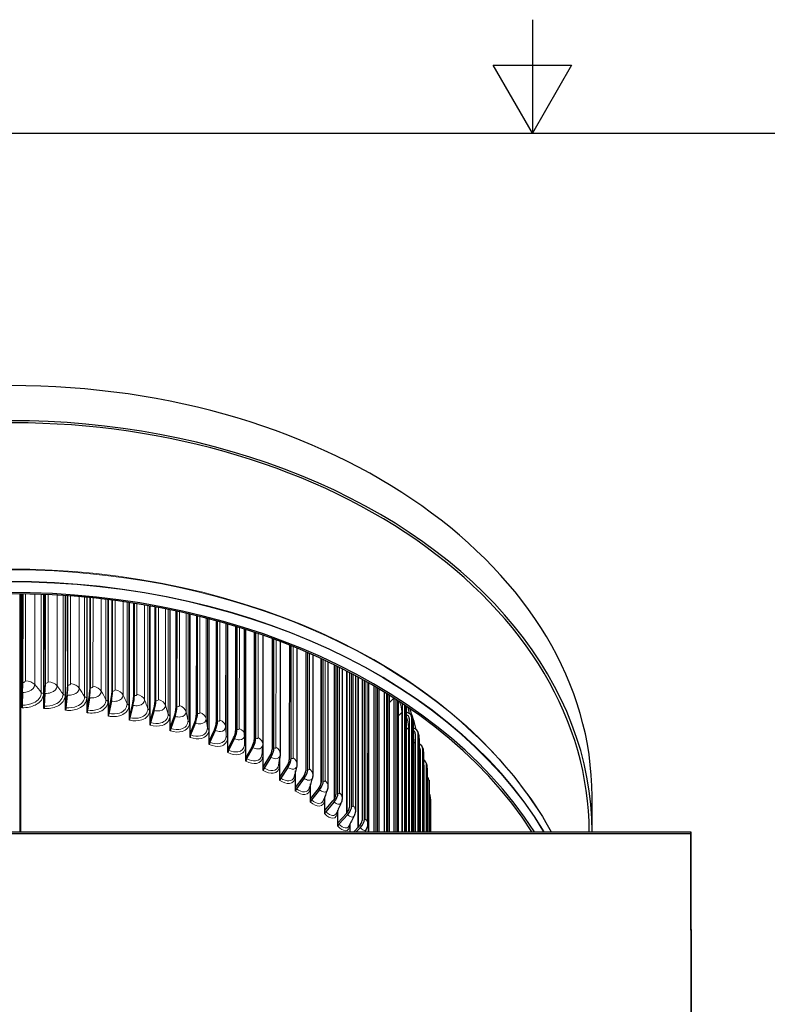
# Model space of a CAD drawing. Units: inches. Extents: x 0.5 to 67.5, y 1.5 to 42.5.
# Drawn here: x 29.5 to 36.1, y 33.8 to 42.5 of the extents above; entities that cross this region are included whole.
import ezdxf

# ---------------------------------------------------------------- set-up
doc = ezdxf.new("R2010")
doc.units = ezdxf.units.IN
doc.header["$LTSCALE"] = 4
doc.header["$MEASUREMENT"] = 0
for name, color, linetype, lineweight in [('Border (ANSI)', 7, 'Continuous', 25), ('Visible (ANSI)', 7, 'Continuous', 25), ('Visible Narrow (ANSI)', 7, 'Continuous', 5)]:
    doc.layers.add(name, color=color, linetype=linetype, lineweight=lineweight)

# ---------------------------------------------------------------- blocks, each defined once
blk = doc.blocks.new('Borders Default Border')
at = {"layer": 'Border (ANSI)', "flags": 128}
for points in [[(8.5, 10.63), (8.5, 10.38), (8.4134, 10.53), (8.5866, 10.53), (8.5, 10.38)], [(0.38, 0.62), (0.38, 10.38), (16.62, 10.38), (16.62, 0.62), (0.38, 0.62)]]:
    blk.add_lwpolyline(points, dxfattribs=at)

msp = doc.modelspace()

# ---------------------------------------------------------------- linework, layer by layer
at = {"layer": 'Visible (ANSI)'}
for p, q in [((29.4809, 37.4538), (29.4805, 35.354)), ((29.4861, 35.354), (29.4865, 37.4537)), ((29.4871, 37.4537), (29.4867, 35.354)), ((29.5011, 36.4796), (29.5013, 37.4535)), ((29.5049, 37.4535), (29.5047, 36.654)), ((29.5054, 36.6716), (29.5056, 37.4534)), ((29.6929, 36.4721), (29.6931, 37.4482)), ((29.7034, 37.4478), (29.7033, 36.6462)), ((29.7053, 36.6638), (29.7055, 37.4477)), ((29.8839, 36.4573), (29.8841, 37.4377)), ((29.9011, 37.4366), (29.9009, 36.6308)), ((29.9043, 36.6483), (29.9045, 37.4363)), ((30.0734, 36.4351), (30.0736, 37.4223)), ((30.0973, 37.42), (30.0971, 36.6079)), ((30.1018, 36.6252), (30.102, 37.4195)), ((30.261, 36.4058), (30.2611, 37.4018)), ((30.2914, 37.398), (30.2913, 36.5775)), ((30.2973, 36.5946), (30.2975, 37.3973)), ((30.446, 36.3693), (30.4462, 37.3766)), ((30.483, 37.371), (30.4828, 36.5397)), ((30.4902, 36.5566), (30.4903, 37.3698)), ((30.628, 36.3258), (30.6281, 37.3468)), ((30.6713, 37.339), (30.6712, 36.4947)), ((30.6798, 36.5113), (30.68, 37.3374)), ((30.8063, 36.2754), (30.8065, 37.3126)), ((30.856, 37.3023), (30.8559, 36.4425)), ((30.8658, 36.4587), (30.8659, 37.3002)), ((30.9806, 36.2182), (30.9808, 37.2744)), ((31.0364, 37.2611), (31.0363, 36.3833)), ((31.0474, 36.3991), (31.0475, 37.2584)), ((31.1502, 36.1545), (31.1504, 37.2324)), ((31.212, 37.2159), (31.2119, 36.3173)), ((31.2242, 36.3327), (31.2243, 37.2126)), ((31.3148, 36.0843), (31.315, 37.187)), ((31.3823, 37.167), (31.3822, 36.2447)), ((31.3957, 36.2596), (31.3958, 37.1629)), ((31.4614, 36.2036), (31.4616, 37.1424)), ((31.4737, 36.008), (31.4739, 37.1385)), ((31.5469, 37.1148), (31.5467, 36.1657)), ((31.5613, 36.1801), (31.5614, 37.1099)), ((31.6221, 37.0892), (31.6219, 36.1294)), ((31.6265, 35.9257), (31.6267, 37.0876)), ((31.7051, 37.0597), (31.7049, 36.0805)), ((31.7206, 36.0943), (31.7208, 37.0539)), ((31.7764, 37.0332), (31.7762, 36.0451)), ((31.8566, 37.0023), (31.8564, 35.9894)), ((31.8731, 36.0026), (31.8733, 36.9956)), ((31.924, 36.9752), (31.9238, 35.955)), ((32.0009, 36.9431), (32.0007, 35.8927)), ((32.0184, 35.9052), (32.0185, 36.9355)), ((32.0644, 36.9155), (32.0642, 35.8594)), ((32.1356, 36.8836), (32.1354, 35.7758)), ((32.1375, 36.8827), (32.1373, 35.7905)), ((32.156, 35.8023), (32.1562, 36.8742)), ((32.1974, 36.8549), (32.1972, 35.7586)), ((32.2528, 36.8284), (32.2526, 35.6427)), ((32.2662, 36.8219), (32.266, 35.6833)), ((32.2855, 35.6944), (32.2857, 36.8123)), ((32.3225, 36.794), (32.3223, 35.6529)), ((32.3615, 36.7741), (32.3613, 35.5169)), ((32.3865, 36.7612), (32.3863, 35.5713)), ((32.4066, 35.5816), (32.4068, 36.7506)), ((32.4393, 36.7334), (32.4391, 35.5426)), ((32.4614, 36.7215), (32.4612, 35.3906)), ((32.498, 36.7015), (32.4978, 35.4549)), ((32.5189, 35.4644), (32.5191, 36.6898)), ((32.5475, 36.6739), (32.5472, 35.428)), ((32.5522, 36.6712), (32.552, 35.3544)), ((29.5011, 36.4796), (29.5038, 36.5885)), ((29.5042, 36.5836), (29.5015, 36.4716)), ((29.6929, 36.4721), (29.7006, 36.5808)), ((32.6005, 36.6435), (32.6003, 35.3544)), ((32.622, 35.3544), (32.6223, 36.6308)), ((32.6467, 36.6163), (32.6465, 35.3544)), ((32.6936, 36.5881), (32.6934, 35.3544)), ((29.7017, 36.5758), (29.6939, 36.464)), ((29.8839, 36.4573), (29.8965, 36.5656)), ((29.8984, 36.5605), (29.8854, 36.4491)), ((30.0734, 36.4351), (30.091, 36.5428)), ((30.0936, 36.5377), (30.0755, 36.4269)), ((30.261, 36.4058), (30.2834, 36.5127)), ((30.2868, 36.5075), (30.2637, 36.3975)), ((32.7158, 35.3544), (32.716, 36.5743)), ((32.7368, 36.5614), (32.7366, 35.3544)), ((32.7771, 36.536), (32.7769, 35.3544)), ((32.7998, 35.3544), (32.8001, 36.5212)), ((32.8174, 36.51), (32.8172, 35.3544)), ((29.5011, 36.449), (29.5011, 36.4796)), ((29.6929, 36.4414), (29.6929, 36.4721)), ((29.8839, 36.4266), (29.8839, 36.4573)), ((30.0734, 36.4044), (30.0734, 36.4351)), ((30.2609, 36.3751), (30.261, 36.4058)), ((30.446, 36.3693), (30.4733, 36.4753)), ((30.4773, 36.4699), (30.4493, 36.3609)), ((30.628, 36.3258), (30.66, 36.4306)), ((30.6648, 36.4251), (30.6318, 36.3172)), ((32.8507, 36.4863), (32.8505, 35.3544)), ((32.8739, 35.3544), (32.8741, 36.4724)), ((32.8883, 36.4362), (32.8881, 35.3544)), ((32.8964, 36.4065), (32.8883, 36.4087)), ((30.446, 36.3386), (30.446, 36.3693)), ((30.628, 36.2951), (30.628, 36.3258)), ((30.8063, 36.2754), (30.843, 36.3789)), ((30.8485, 36.3731), (30.8108, 36.2667)), ((30.9806, 36.2182), (31.0219, 36.3203)), ((32.9142, 36.353), (32.914, 35.3544)), ((32.9379, 35.3544), (32.938, 36.3582)), ((30.8063, 36.2447), (30.8063, 36.2754)), ((31.028, 36.3143), (30.9856, 36.2093)), ((31.1502, 36.1545), (31.1959, 36.2549)), ((31.2027, 36.2486), (31.1558, 36.1454)), ((32.9492, 36.3055), (32.949, 35.3544)), ((32.9494, 36.2717), (32.9492, 36.2717)), ((30.9806, 36.1875), (30.9806, 36.2182)), ((31.1502, 36.1238), (31.1502, 36.1545)), ((31.3148, 36.0843), (31.3647, 36.1829)), ((31.3722, 36.1764), (31.3208, 36.075)), ((32.9673, 36.2175), (32.9672, 35.3545)), ((32.9914, 35.3545), (32.9916, 36.2218)), ((33.0001, 36.1726), (32.9999, 35.3545)), ((31.3148, 36.0536), (31.3148, 36.0843)), ((31.4737, 36.008), (31.5278, 36.1046)), ((31.5358, 36.0978), (31.4802, 35.9985)), ((33.0101, 36.0802), (33.0099, 35.3545)), ((33.0345, 35.3545), (33.0346, 36.0835)), ((31.4737, 35.9773), (31.4737, 36.008)), ((31.6265, 35.9257), (31.6846, 36.0202)), ((31.6933, 36.013), (31.6335, 35.9159)), ((31.7728, 35.8377), (31.7729, 36.0149)), ((33.0407, 36.038), (33.0406, 35.3545)), ((31.6265, 35.895), (31.6265, 35.9257)), ((31.7728, 35.8377), (31.8348, 35.9299)), ((31.844, 35.9224), (31.7803, 35.8276)), ((31.9122, 35.7442), (31.9122, 35.8921)), ((33.0423, 35.9414), (33.0421, 35.3545)), ((33.0669, 35.3545), (33.067, 35.9438)), ((33.071, 35.902), (33.0709, 35.3545)), ((31.7728, 35.807), (31.7728, 35.8377)), ((31.9122, 35.7442), (31.9778, 35.8339)), ((31.9875, 35.8261), (31.9201, 35.7339)), ((33.0886, 35.3545), (33.0887, 35.8031)), ((31.9122, 35.7135), (31.9122, 35.7442)), ((32.0442, 35.6456), (32.0443, 35.7769)), ((32.0442, 35.6456), (32.1132, 35.7327)), ((32.1235, 35.7245), (32.0526, 35.6349)), ((33.0908, 35.7651), (33.0907, 35.3545)), ((32.0442, 35.6149), (32.0442, 35.6456)), ((32.1685, 35.542), (32.1685, 35.6619)), ((32.1685, 35.542), (32.2408, 35.6264)), ((33.0995, 35.3545), (33.0996, 35.6617)), ((33.1001, 35.6277), (33.1001, 35.3545)), ((34.5259, 35.3565), (34.5259, 35.6663)), ((32.1685, 35.5113), (32.1685, 35.542)), ((32.2515, 35.6178), (32.1773, 35.531)), ((32.2847, 35.4338), (32.2847, 35.5451)), ((32.2847, 35.4338), (32.36, 35.5154)), ((32.3712, 35.5064), (32.2938, 35.4225)), ((32.2847, 35.4031), (32.2847, 35.4338)), ((32.3925, 35.3544), (32.3925, 35.4256)), ((32.4252, 35.3544), (32.4705, 35.4)), ((32.4822, 35.3905), (32.4463, 35.3544)), ((23.3981, 35.3531), (35.3981, 35.3548)), ((35.3981, 35.3371), (23.3981, 35.3354)), ((34.5009, 35.3547), (34.5009, 35.3565)), ((35.3981, 35.3548), (35.4021, 26.8695)), ((35.3981, 35.3371), (35.3981, 35.3548)), ((35.4021, 26.8518), (35.3981, 35.3371))]:
    msp.add_line(p, q, dxfattribs=at)
for centre, major_axis, ratio, start_param, end_param in [((29.4009, 35.6672), (-5.125, 0.0009), 0.707107, 3.141593, 6.283185), ((29.4009, 35.3575), (-5.125, 0.0009), 0.707107, 3.141077, 6.284621), ((29.4009, 35.3575), (5.1, -0.0009), 0.707107, 0, 1.591004), ((29.4006, 33.8843), (5.0636, -0.0009), 0.707107, 0.423422, 1.655679), ((29.4006, 33.8903), (5.0401, -0.0009), 0.707107, 0.423659, 1.655679), ((29.5027, 36.6029), (-0.002, -0.0972), 0.019931, 1.370609, 2.356393), ((29.6973, 36.5953), (-0.0057, -0.0971), 0.058133, 1.372106, 2.35789), ((29.5027, 36.6029), (0.0015, 0.0722), 0.019931, 4.512202, 5.497986), ((29.6973, 36.5953), (0.0042, 0.0721), 0.058133, 4.513699, 5.499483), ((29.8911, 36.5802), (0.007, 0.0719), 0.096166, 4.51667, 5.502454), ((29.8911, 36.5802), (-0.0094, -0.0968), 0.096166, 1.375078, 2.360862), ((30.0834, 36.5577), (0.0098, 0.0716), 0.133916, 4.521134, 5.506918), ((30.0834, 36.5577), (-0.0132, -0.0963), 0.133916, 1.379541, 2.365326), ((30.2738, 36.5279), (0.0126, 0.0711), 0.171275, 4.527116, 5.5129), ((30.2738, 36.5279), (-0.0169, -0.0957), 0.171275, 1.385524, 2.371308), ((30.4615, 36.4909), (0.0154, 0.0706), 0.208132, 4.534651, 5.520435), ((30.4615, 36.4909), (-0.0207, -0.095), 0.208132, 1.393058, 2.378842), ((30.6462, 36.4467), (0.0182, 0.0699), 0.24438, 4.543782, 5.529566), ((30.6462, 36.4467), (-0.0245, -0.0941), 0.24438, 1.402189, 2.387973), ((29.5019, 36.4666), (-0.0005, -0.025), 0.019931, 4.512202, 5.497986), ((29.695, 36.459), (-0.0015, -0.025), 0.058133, 4.513699, 5.499483), ((29.8873, 36.4441), (-0.0024, -0.0249), 0.096166, 4.51667, 5.502454), ((30.0781, 36.4218), (-0.0034, -0.0248), 0.133916, 4.521134, 5.506918), ((30.8273, 36.3956), (0.0211, 0.0691), 0.279912, 4.55456, 5.540344), ((30.8273, 36.3956), (-0.0284, -0.093), 0.279912, 1.412968, 2.398752), ((32.7829, 36.4687), (0.0641, 0.0333), 0.663736, 5.951121, 5.986709), ((32.8451, 36.338), (0.0892, 0.0387), 0.675953, 5.99765, 6.983434), ((29.401, 36.0469), (3.55, -0.0007), 0.707107, 0.140516, 0.162274), ((29.401, 35.8018), (3.6325, -0.0007), 0.707107, 0.178439, 0.252181), ((30.267, 36.3922), (-0.0044, -0.0246), 0.171275, 4.527116, 5.5129), ((30.4533, 36.3555), (-0.0053, -0.0244), 0.208132, 4.534651, 5.520435), ((30.6366, 36.3116), (-0.0063, -0.0242), 0.24438, 4.543782, 5.529566), ((31.0041, 36.3376), (0.024, 0.0681), 0.314625, 4.567046, 5.55283), ((31.0041, 36.3376), (-0.0322, -0.0917), 0.314625, 1.425454, 2.411238), ((31.1763, 36.2729), (0.0269, 0.067), 0.348417, 4.581308, 5.567092), ((31.1763, 36.2729), (-0.0362, -0.0902), 0.348417, 1.439716, 2.4255), ((32.8451, 36.338), (0.0663, 0.0288), 0.675953, 5.99765, 6.893389), ((30.8162, 36.2609), (-0.0073, -0.0239), 0.279912, 4.55456, 5.540344), ((31.3432, 36.2017), (0.0298, 0.0658), 0.381189, 4.597422, 5.583206), ((31.3432, 36.2017), (-0.0401, -0.0886), 0.381189, 1.455829, 2.441613), ((32.8972, 36.2052), (0.0681, 0.024), 0.686191, 6.046297, 6.781973), ((32.8972, 36.2052), (0.0917, 0.0322), 0.686191, 6.046297, 7.032081), ((30.9917, 36.2033), (-0.0083, -0.0236), 0.314625, 4.567046, 5.55283), ((31.1626, 36.1391), (-0.0093, -0.0232), 0.348417, 4.581308, 5.567092), ((31.5045, 36.1243), (0.0327, 0.0644), 0.412844, 4.615469, 5.601253), ((31.5045, 36.1243), (-0.0441, -0.0867), 0.412844, 1.473877, 2.459661), ((29.401, 35.8018), (3.6325, -0.0007), 0.707107, 0.128406, 0.135798), ((31.3282, 36.0685), (-0.0103, -0.0228), 0.381189, 4.597422, 5.583206), ((31.6596, 36.0408), (0.0357, 0.0628), 0.443291, 4.635539, 5.621323), ((31.6596, 36.0408), (-0.0481, -0.0845), 0.443291, 1.493946, 2.47973), ((32.9392, 36.0706), (0.0938, 0.0255), 0.69442, 6.096796, 6.97562), ((32.9392, 36.0706), (0.0697, 0.0189), 0.69442, 6.096796, 6.634429), ((31.4883, 35.9917), (-0.0113, -0.0223), 0.412844, 4.615469, 5.601253), ((31.8081, 35.9515), (0.0387, 0.061), 0.47244, 4.657723, 5.643507), ((31.8081, 35.9515), (-0.0521, -0.0821), 0.47244, 1.51613, 2.501914), ((32.9707, 35.9346), (0.0955, 0.0184), 0.700616, 6.148816, 6.90612), ((31.6422, 35.9088), (-0.0124, -0.0217), 0.443291, 4.635539, 5.621323), ((31.9496, 35.8566), (0.0417, 0.0589), 0.500206, 4.682115, 5.6679), ((31.9496, 35.8566), (-0.0562, -0.0793), 0.500206, 1.540523, 2.526307), ((32.9707, 35.9346), (0.0709, 0.0137), 0.700616, 6.148816, 6.357822), ((31.7895, 35.8202), (-0.0134, -0.0211), 0.47244, 4.657723, 5.643507), ((32.0836, 35.7565), (-0.0602, -0.0763), 0.526507, 1.567216, 2.553001), ((32.9918, 35.7975), (0.0966, 0.0111), 0.704761, 6.201972, 6.816356), ((31.9299, 35.726), (-0.0144, -0.0204), 0.500206, 4.682115, 5.6679), ((32.0836, 35.7565), (0.0447, 0.0567), 0.526507, 4.708809, 5.694593), ((32.0629, 35.6267), (-0.0155, -0.0196), 0.526507, 4.708809, 5.694593), ((32.2097, 35.6513), (0.0477, 0.0542), 0.551267, 4.737891, 5.723676), ((32.2097, 35.6513), (-0.0643, -0.073), 0.551267, 1.596299, 2.582083), ((33.0024, 35.6599), (0.0972, 0.0037), 0.706842, 6.255828, 6.683648), ((32.3276, 35.5416), (0.0507, 0.0514), 0.574412, 4.76944, 5.755224), ((32.3276, 35.5416), (-0.0682, -0.0693), 0.574412, 1.627847, 2.613631), ((32.188, 35.5224), (-0.0165, -0.0188), 0.551267, 4.737891, 5.723676), ((32.4369, 35.4274), (0.0536, 0.0484), 0.595876, 4.803516, 5.7893), ((32.4369, 35.4274), (-0.0722, -0.0652), 0.595876, 1.661924, 2.647708), ((32.305, 35.4134), (-0.0175, -0.0178), 0.574412, 4.76944, 5.755224)]:
    msp.add_ellipse(centre, major_axis=major_axis, ratio=ratio, start_param=start_param, end_param=end_param, dxfattribs=at)
for points, knots in [([(32.8855, 36.4647), (32.8868, 36.4578), (32.8877, 36.4508), (32.8882, 36.4413), (32.8883, 36.4388), (32.8883, 36.4362)], [0.13275756, 0.13275756, 0.13275756, 0.13275756, 0.18677125, 0.18677125, 0.20672356, 0.20672356, 0.20672356, 0.20672356]), ([(32.9343, 36.3768), (32.9375, 36.3694), (32.9401, 36.3617), (32.9439, 36.348), (32.9452, 36.3421), (32.9478, 36.3278), (32.9488, 36.3193), (32.9492, 36.3091), (32.9492, 36.3073), (32.9492, 36.3055)], [0, 0, 0, 0, 0.0639488, 0.0639488, 0.1091094, 0.1091094, 0.1750704, 0.1750704, 0.189371, 0.189371, 0.189371, 0.189371]), ([(32.989, 36.2375), (32.9918, 36.2295), (32.994, 36.2211), (32.9968, 36.2074), (32.9976, 36.2023), (32.9993, 36.1901), (32.9999, 36.1829), (33.0001, 36.1748), (33.0001, 36.1737), (33.0001, 36.1726)], [0, 0, 0, 0, 0.0680669, 0.0680669, 0.1068617, 0.1068617, 0.1628769, 0.1628769, 0.1715455, 0.1715455, 0.1715455, 0.1715455]), ([(33.4762, 36.2288), (33.735, 35.986), (33.953, 35.7175), (34.1357, 35.4089), (34.1512, 35.3818), (34.1662, 35.3546)], [0, 0, 0, 0, 3.230024, 3.230024, 3.538398, 3.538398, 3.538398, 3.538398]), ([(33.033, 36.0961), (33.0352, 36.0878), (33.0369, 36.079), (33.0394, 36.0616), (33.0403, 36.0529), (33.0407, 36.0425), (33.0407, 36.0403), (33.0407, 36.038)], [0, 0, 0, 0, 0.0696916, 0.0696916, 0.1346194, 0.1346194, 0.1530323, 0.1530323, 0.1530323, 0.1530323]), ([(33.0662, 35.953), (33.0675, 35.946), (33.0685, 35.9385), (33.0697, 35.9273), (33.07, 35.9239), (33.0706, 35.9157), (33.0708, 35.9109), (33.071, 35.9049), (33.071, 35.9035), (33.071, 35.902)], [0, 0, 0, 0, 0.059675, 0.059675, 0.0856242, 0.0856242, 0.1230552, 0.1230552, 0.1350264, 0.1350264, 0.1350264, 0.1350264]), ([(33.0884, 35.8087), (33.0889, 35.8042), (33.0893, 35.7994), (33.0899, 35.7918), (33.09, 35.7891), (33.0904, 35.7824), (33.0906, 35.7784), (33.0908, 35.7713), (33.0908, 35.7682), (33.0908, 35.7651)], [0, 0, 0, 0, 0.0393955, 0.0393955, 0.0600375, 0.0600375, 0.090169, 0.090169, 0.1168904, 0.1168904, 0.1168904, 0.1168904]), ([(32.3223, 35.6529), (32.3223, 35.6404), (32.3201, 35.6276), (32.3152, 35.6141), (32.3145, 35.6124), (32.3137, 35.6107)], [0, 0, 0, 0, 0.096321, 0.096321, 0.1106754, 0.1106754, 0.1106754, 0.1106754]), ([(33.0995, 35.6636), (33.0996, 35.6619), (33.0996, 35.66), (33.0997, 35.6564), (33.0998, 35.6546), (33.0999, 35.6497), (33.1, 35.6464), (33.1001, 35.6403), (33.1001, 35.6374), (33.1001, 35.6322), (33.1001, 35.6298), (33.1001, 35.6277)], [0, 0, 0, 0, 0.01682975, 0.01682975, 0.03117186, 0.03117186, 0.05580786, 0.05580786, 0.07788931, 0.07788931, 0.09898728, 0.09898728, 0.09898728, 0.09898728]), ([(32.4391, 35.5426), (32.4391, 35.5299), (32.4369, 35.5169), (32.4312, 35.5015), (32.4297, 35.4981), (32.428, 35.4947)], [0, 0, 0, 0, 0.0979566, 0.0979566, 0.1264234, 0.1264234, 0.1264234, 0.1264234]), ([(32.5472, 35.428), (32.5472, 35.415), (32.545, 35.4018), (32.5385, 35.3846), (32.5362, 35.3796), (32.5335, 35.3749)], [0, 0, 0, 0, 0.0998882, 0.0998882, 0.1414239, 0.1414239, 0.1414239, 0.1414239])]:
    msp.add_open_spline(points, degree=3, knots=knots, dxfattribs=at)
for points in [[(31.4614, 36.2036), (31.4614, 36.1771), (31.4609, 36.1501), (31.4598, 36.1227)], [(31.6216, 36.1216), (31.6195, 36.0928), (31.6168, 36.0636), (31.6134, 36.0339)], [(31.6219, 36.1294), (31.6219, 36.1268), (31.6218, 36.1242), (31.6216, 36.1216)], [(31.7751, 36.0295), (31.7707, 36.0001), (31.7658, 35.9702), (31.7602, 35.94)], [(31.7762, 36.0451), (31.7762, 36.0399), (31.7758, 36.0347), (31.7751, 36.0295)], [(31.9213, 35.9321), (31.9148, 35.9022), (31.9076, 35.8719), (31.8998, 35.8413)], [(31.9238, 35.955), (31.9238, 35.9473), (31.923, 35.9396), (31.9213, 35.9321)], [(32.0601, 35.8296), (32.0513, 35.7994), (32.0419, 35.7688), (32.0319, 35.738)], [(32.0642, 35.8594), (32.0642, 35.8494), (32.0629, 35.8393), (32.0601, 35.8296)], [(32.191, 35.7224), (32.1801, 35.692), (32.1685, 35.6613), (32.1563, 35.6305)], [(32.1972, 35.7586), (32.1972, 35.7464), (32.1951, 35.7339), (32.191, 35.7224)], [(32.3137, 35.6107), (32.3007, 35.5802), (32.287, 35.5496), (32.2727, 35.5189)], [(32.428, 35.4947), (32.4129, 35.4645), (32.3971, 35.434), (32.3807, 35.4036)], [(32.5335, 35.3749), (32.5296, 35.3681), (32.5257, 35.3612), (32.5217, 35.3544)]]:
    msp.add_open_spline(points, degree=3, dxfattribs=at)
at = {"layer": 'Visible Narrow (ANSI)'}
for p, q in [((29.5291, 37.4531), (29.5289, 36.687)), ((29.6112, 37.4511), (29.6111, 36.6535)), ((29.6691, 37.4491), (29.669, 36.5833)), ((29.6891, 37.4484), (29.689, 36.5742)), ((29.7289, 37.4466), (29.7288, 36.6783)), ((29.8084, 37.4425), (29.8082, 36.6417)), ((29.8608, 37.4393), (29.8606, 36.5693)), ((29.8801, 37.438), (29.8799, 36.5595)), ((29.9278, 37.4346), (29.9276, 36.6619)), ((30.0043, 37.4285), (30.0042, 36.6223)), ((30.0511, 37.4244), (30.051, 36.5481)), ((30.0696, 37.4226), (30.0695, 36.5375)), ((30.1251, 37.4172), (30.1249, 36.6379)), ((30.1985, 37.4092), (30.1983, 36.5955)), ((30.2396, 37.4044), (30.2394, 36.5195)), ((30.2572, 37.4023), (30.2571, 36.5083)), ((30.3203, 37.3943), (30.3201, 36.6065)), ((30.3903, 37.3847), (30.3902, 36.5613)), ((30.4256, 37.3797), (30.4254, 36.4839)), ((30.4423, 37.3772), (30.4422, 36.472)), ((30.5128, 37.3663), (30.5126, 36.5676)), ((30.5793, 37.3553), (30.5791, 36.5197)), ((30.6085, 37.3503), (30.6084, 36.4411)), ((30.6244, 37.3475), (30.6242, 36.4286)), ((30.702, 37.3332), (30.7019, 36.5214)), ((30.7648, 37.3211), (30.7646, 36.4711)), ((30.788, 37.3164), (30.7878, 36.3914)), ((30.8028, 37.3134), (30.8027, 36.3784)), ((30.8875, 37.2955), (30.8873, 36.468)), ((30.9463, 37.2824), (30.9461, 36.4154)), ((30.9634, 37.2784), (30.9632, 36.335)), ((30.9772, 37.2752), (30.977, 36.3213)), ((31.0686, 37.2533), (31.0684, 36.4076)), ((31.1233, 37.2394), (31.1231, 36.3528)), ((31.1342, 37.2366), (31.134, 36.2719)), ((31.1469, 37.2333), (31.1468, 36.2577)), ((31.2448, 37.2069), (31.2446, 36.3404)), ((31.2952, 37.1927), (31.295, 36.2836)), ((31.2999, 37.1913), (31.2997, 36.2024)), ((31.3116, 37.1879), (31.3114, 36.1877)), ((31.4156, 37.1568), (31.4154, 36.2665)), ((31.4616, 37.1424), (31.4614, 36.2079)), ((31.4706, 37.1396), (31.4704, 36.1116)), ((31.5805, 37.1034), (31.5803, 36.1862)), ((31.6236, 37.0886), (31.6234, 36.0294)), ((31.739, 37.0472), (31.7389, 36.0998)), ((31.8907, 36.9887), (31.8905, 36.0073)), ((32.0351, 36.9283), (32.0349, 35.9093)), ((32.1718, 36.8669), (32.1716, 35.8058)), ((32.2559, 36.8269), (32.2557, 35.648)), ((32.3004, 36.805), (32.3002, 35.6973)), ((32.3656, 36.772), (32.3654, 35.5217)), ((32.4205, 36.7434), (32.4202, 35.584)), ((32.4666, 36.7187), (32.4664, 35.3958)), ((32.5317, 36.6828), (32.5315, 35.4663)), ((32.5587, 36.6676), (32.5585, 35.3544)), ((32.6338, 36.624), (32.6336, 35.3544)), ((32.7264, 36.5679), (32.7262, 35.3544)), ((32.8093, 36.5152), (32.8091, 35.3544)), ((32.8487, 36.4057), (32.8485, 35.3544)), ((32.8822, 36.4608), (32.882, 35.3544)), ((32.9449, 36.3264), (32.9447, 35.3544)), ((32.9073, 36.2727), (32.9071, 35.3544)), ((32.9972, 36.1897), (32.997, 35.3545)), ((32.9555, 36.1375), (32.9554, 35.3544)), ((31.7699, 35.9959), (31.7699, 35.9415)), ((33.039, 36.0513), (33.0389, 35.3545)), ((33.0701, 35.9114), (33.07, 35.3545)), ((31.9094, 35.8801), (31.9094, 35.8481)), ((32.0416, 35.7683), (32.0416, 35.7496)), ((33.0905, 35.7706), (33.0904, 35.3545)), ((32.166, 35.6554), (32.166, 35.6461)), ((33.1001, 35.6292), (33.1001, 35.3545)), ((32.2824, 35.54), (32.2824, 35.538))]:
    msp.add_line(p, q, dxfattribs=at)
for centre, major_axis, start_param in [((29.4006, 34.057), (5.1036, -0.0009), 0.646007), ((29.4006, 34.0661), (5.1, -0.0009), 0.431246), ((29.4006, 33.9566), (5.1014, -0.0009), 0.398256), ((29.4006, 33.9531), (5.099, -0.0009), 0.399475)]:
    msp.add_ellipse(centre, major_axis=major_axis, ratio=0.707107, start_param=start_param, end_param=1.655679, dxfattribs=at)
for points in [[(29.5289, 36.687), (29.5289, 36.6787), (29.5177, 36.6714), (29.5054, 36.6716)], [(29.5289, 36.687), (29.5623, 36.6862), (29.5944, 36.6731), (29.6111, 36.6535)], [(29.7288, 36.6783), (29.7288, 36.6699), (29.7176, 36.6631), (29.7053, 36.6638)], [(29.7288, 36.6783), (29.762, 36.6762), (29.7931, 36.6618), (29.8082, 36.6417)], [(29.6111, 36.6535), (29.631, 36.6302), (29.6502, 36.6068), (29.669, 36.5833)], [(29.669, 36.5833), (29.673, 36.5782), (29.6807, 36.5747), (29.689, 36.5742)], [(29.8082, 36.6417), (29.8263, 36.6177), (29.8438, 36.5935), (29.8606, 36.5693)], [(29.9276, 36.6619), (29.9276, 36.6536), (29.9165, 36.6471), (29.9043, 36.6483)], [(29.9276, 36.6619), (29.9607, 36.6585), (29.9906, 36.643), (30.0042, 36.6223)], [(30.0042, 36.6223), (30.0204, 36.5976), (30.036, 36.5729), (30.051, 36.5481)], [(30.1249, 36.6379), (30.1249, 36.6296), (30.1139, 36.6236), (30.1018, 36.6252)], [(30.1249, 36.6379), (30.1577, 36.6333), (30.1864, 36.6167), (30.1983, 36.5955)], [(30.1983, 36.5955), (30.2126, 36.5702), (30.2263, 36.5449), (30.2394, 36.5195)], [(30.3201, 36.6065), (30.3201, 36.5981), (30.3093, 36.5925), (30.2973, 36.5946)], [(30.3201, 36.6065), (30.3525, 36.6006), (30.3799, 36.5829), (30.3902, 36.5613)], [(32.6467, 36.6009), (32.6497, 36.6042), (32.6527, 36.6076), (32.6557, 36.611)], [(29.8606, 36.5693), (29.8643, 36.5641), (29.8718, 36.5603), (29.8799, 36.5595)], [(30.051, 36.5481), (30.0542, 36.5427), (30.0614, 36.5386), (30.0695, 36.5375)], [(30.2394, 36.5195), (30.2422, 36.5141), (30.2491, 36.5097), (30.2571, 36.5083)], [(30.3902, 36.5613), (30.4025, 36.5355), (30.4143, 36.5097), (30.4254, 36.4839)], [(30.5126, 36.5676), (30.5126, 36.5592), (30.5019, 36.554), (30.4902, 36.5566)], [(30.5126, 36.5676), (30.5445, 36.5605), (30.5705, 36.5417), (30.5791, 36.5197)], [(30.5791, 36.5197), (30.5895, 36.4935), (30.5992, 36.4673), (30.6084, 36.4411)], [(30.7019, 36.5214), (30.7019, 36.513), (30.6914, 36.5082), (30.6798, 36.5113)], [(30.7019, 36.5214), (30.7332, 36.513), (30.7577, 36.4934), (30.7646, 36.4711)], [(32.7368, 36.4916), (32.7504, 36.5054), (32.7638, 36.5192), (32.7771, 36.5332)], [(30.4254, 36.4839), (30.4278, 36.4783), (30.4343, 36.4737), (30.4422, 36.472)], [(30.6084, 36.4411), (30.6103, 36.4355), (30.6165, 36.4306), (30.6242, 36.4286)], [(30.7646, 36.4711), (30.773, 36.4445), (30.7807, 36.418), (30.7878, 36.3914)], [(30.8873, 36.468), (30.8873, 36.4597), (30.8771, 36.4553), (30.8658, 36.4587)], [(30.8873, 36.468), (30.9179, 36.4585), (30.9409, 36.4379), (30.9461, 36.4154)], [(30.9461, 36.4154), (30.9524, 36.3885), (30.9581, 36.3617), (30.9632, 36.335)], [(31.0684, 36.4076), (31.0684, 36.3993), (31.0584, 36.3953), (31.0474, 36.3991)], [(31.0684, 36.4076), (31.0982, 36.397), (31.1196, 36.3755), (31.1231, 36.3528)], [(32.8174, 36.3766), (32.8279, 36.3863), (32.8384, 36.396), (32.8487, 36.4057)], [(32.8487, 36.4057), (32.8494, 36.4064), (32.85, 36.407), (32.8507, 36.4077)], [(32.8816, 36.4673), (32.882, 36.4649), (32.8822, 36.4627), (32.8822, 36.4608)], [(32.8822, 36.4608), (32.8862, 36.4529), (32.8881, 36.4446), (32.8881, 36.4363)], [(30.7878, 36.3914), (30.7893, 36.3857), (30.7951, 36.3807), (30.8027, 36.3784)], [(30.9632, 36.335), (30.9643, 36.3292), (30.9696, 36.3239), (30.977, 36.3213)], [(31.1231, 36.3528), (31.1273, 36.3258), (31.1309, 36.2988), (31.134, 36.2719)], [(31.2446, 36.3404), (31.2446, 36.3321), (31.2349, 36.3284), (31.2242, 36.3327)], [(31.2446, 36.3404), (31.2736, 36.3286), (31.2933, 36.3064), (31.295, 36.2836)], [(32.938, 36.3582), (32.9417, 36.3499), (32.9449, 36.3347), (32.9449, 36.3264)], [(32.9449, 36.3264), (32.9478, 36.3196), (32.9491, 36.3125), (32.949, 36.3055)], [(31.134, 36.2719), (31.1346, 36.2661), (31.1396, 36.2606), (31.1468, 36.2577)], [(31.295, 36.2836), (31.2972, 36.2564), (31.2987, 36.2293), (31.2997, 36.2024)], [(31.4154, 36.2665), (31.4154, 36.2582), (31.406, 36.2549), (31.3957, 36.2596)], [(31.4154, 36.2665), (31.4434, 36.2537), (31.4614, 36.2307), (31.4614, 36.2079)], [(32.8882, 36.2567), (32.8946, 36.262), (32.9009, 36.2673), (32.9073, 36.2727)], [(32.9073, 36.2727), (32.9098, 36.2748), (32.9121, 36.2771), (32.9141, 36.2796)], [(31.2997, 36.2024), (31.2999, 36.1965), (31.3044, 36.1909), (31.3114, 36.1877)], [(31.4614, 36.2079), (31.4614, 36.2065), (31.4614, 36.205), (31.4614, 36.2036)], [(31.5803, 36.1862), (31.5803, 36.1779), (31.5713, 36.175), (31.5613, 36.1801)], [(31.5803, 36.1862), (31.6059, 36.173), (31.6218, 36.1511), (31.6219, 36.1294)], [(32.9555, 36.1375), (32.9602, 36.1411), (32.9641, 36.1452), (32.9672, 36.1496)], [(32.9916, 36.2218), (32.9946, 36.2133), (32.9972, 36.1981), (32.9972, 36.1897)], [(32.9972, 36.1897), (32.9991, 36.1841), (33, 36.1784), (32.9999, 36.1726)], [(31.4599, 36.1252), (31.4603, 36.1199), (31.4643, 36.1147), (31.4704, 36.1116)], [(31.7389, 36.0998), (31.7389, 36.0914), (31.7302, 36.0889), (31.7206, 36.0943)], [(31.7389, 36.0998), (31.762, 36.0864), (31.776, 36.0656), (31.7761, 36.0451)], [(32.9492, 36.1327), (32.9513, 36.1343), (32.9534, 36.1359), (32.9555, 36.1375)], [(33.0346, 36.0835), (33.037, 36.075), (33.039, 36.0596), (33.039, 36.0513)], [(31.6142, 36.0408), (31.6152, 36.0364), (31.6185, 36.0322), (31.6234, 36.0294)], [(31.8905, 36.0073), (31.8905, 35.999), (31.8822, 35.9968), (31.8731, 36.0026)], [(31.8905, 36.0073), (31.9114, 35.994), (31.9235, 35.9743), (31.9237, 35.955)], [(33, 36.006), (33.0041, 36.0097), (33.0074, 36.0138), (33.0099, 36.0181)], [(33.039, 36.0513), (33.0401, 36.0469), (33.0407, 36.0424), (33.0406, 36.038)], [(31.7622, 35.9507), (31.7634, 35.9472), (31.7661, 35.9439), (31.7699, 35.9415)], [(32.0349, 35.9093), (32.0349, 35.9009), (32.0271, 35.899), (32.0184, 35.9052)], [(32.0349, 35.9093), (32.0534, 35.896), (32.0639, 35.8775), (32.0641, 35.8594)], [(33.0405, 35.8827), (33.0411, 35.8837), (33.0416, 35.8847), (33.0421, 35.8857)], [(33.067, 35.9438), (33.0687, 35.9352), (33.0701, 35.9198), (33.0701, 35.9114)], [(33.0701, 35.9114), (33.0707, 35.9083), (33.071, 35.9052), (33.0709, 35.902)], [(31.9033, 35.8551), (31.9046, 35.8525), (31.9066, 35.8501), (31.9094, 35.8481)], [(32.1716, 35.8058), (32.1716, 35.7975), (32.1642, 35.7958), (32.156, 35.8023)], [(32.1716, 35.8058), (32.1879, 35.7928), (32.1969, 35.7756), (32.197, 35.7586)], [(33.0887, 35.8031), (33.0897, 35.7944), (33.0905, 35.7789), (33.0905, 35.7706)], [(32.0372, 35.7544), (32.0383, 35.7527), (32.0398, 35.751), (32.0416, 35.7496)], [(33.0905, 35.7706), (33.0907, 35.7688), (33.0908, 35.767), (33.0908, 35.7651)], [(32.1635, 35.6488), (32.1642, 35.6479), (32.1651, 35.6469), (32.166, 35.6461)], [(32.3002, 35.6973), (32.3002, 35.689), (32.2932, 35.6876), (32.2855, 35.6944)], [(32.3002, 35.6973), (32.3143, 35.6847), (32.3219, 35.6686), (32.3221, 35.6529)], [(33.0996, 35.6617), (33.0999, 35.653), (33.1001, 35.6375), (33.1001, 35.6292)], [(33.1001, 35.6292), (33.1001, 35.6287), (33.1001, 35.6282), (33.1001, 35.6277)], [(32.2818, 35.5386), (32.282, 35.5384), (32.2822, 35.5382), (32.2824, 35.538)], [(32.4202, 35.584), (32.4202, 35.5757), (32.4138, 35.5746), (32.4066, 35.5816)], [(32.4202, 35.584), (32.4324, 35.5719), (32.4387, 35.5571), (32.4388, 35.5426)], [(32.5315, 35.4663), (32.5315, 35.4579), (32.5255, 35.4571), (32.5189, 35.4644)], [(32.5315, 35.4663), (32.5417, 35.4548), (32.5469, 35.4413), (32.547, 35.428)]]:
    msp.add_open_spline(points, degree=3, dxfattribs=at)
for points, knots in [([(29.669, 36.5833), (29.669, 36.5463), (29.6426, 36.5114), (29.6002, 36.4913), (29.5718, 36.4778), (29.5367, 36.4709), (29.5015, 36.4716)], [1.570796, 1.570796, 1.570796, 1.570796, 2.51124, 2.51124, 2.51124, 3.141593, 3.141593, 3.141593, 3.141593]), ([(29.6111, 36.6535), (29.6111, 36.6278), (29.5896, 36.6034), (29.5568, 36.5917), (29.5409, 36.586), (29.5225, 36.5832), (29.5042, 36.5836)], [1.570796, 1.570796, 1.570796, 1.570796, 2.626809, 2.626809, 2.626809, 3.141593, 3.141593, 3.141593, 3.141593]), ([(29.8082, 36.6417), (29.8082, 36.6159), (29.7868, 36.5924), (29.7542, 36.5819), (29.7383, 36.5769), (29.72, 36.5747), (29.7017, 36.5758)], [1.570796, 1.570796, 1.570796, 1.570796, 2.626809, 2.626809, 2.626809, 3.141593, 3.141593, 3.141593, 3.141593]), ([(30.0042, 36.6223), (30.0042, 36.5965), (29.9829, 36.5738), (29.9505, 36.5646), (29.9347, 36.5602), (29.9166, 36.5587), (29.8984, 36.5605)], [1.570796, 1.570796, 1.570796, 1.570796, 2.626809, 2.626809, 2.626809, 3.141593, 3.141593, 3.141593, 3.141593]), ([(30.1983, 36.5955), (30.1983, 36.5697), (30.1773, 36.5478), (30.1452, 36.5399), (30.1296, 36.536), (30.1116, 36.5352), (30.0936, 36.5377)], [1.570796, 1.570796, 1.570796, 1.570796, 2.626809, 2.626809, 2.626809, 3.141593, 3.141593, 3.141593, 3.141593]), ([(29.689, 36.5742), (29.689, 36.5339), (29.6612, 36.4957), (29.616, 36.473), (29.5834, 36.4566), (29.5423, 36.4481), (29.5011, 36.449)], [1.570796, 1.570796, 1.570796, 1.570796, 2.484178, 2.484178, 2.484178, 3.141593, 3.141593, 3.141593, 3.141593]), ([(29.8799, 36.5595), (29.8799, 36.5192), (29.8524, 36.482), (29.8073, 36.461), (29.7749, 36.4459), (29.734, 36.439), (29.6929, 36.4414)], [1.570796, 1.570796, 1.570796, 1.570796, 2.484178, 2.484178, 2.484178, 3.141593, 3.141593, 3.141593, 3.141593]), ([(29.8606, 36.5693), (29.8606, 36.5324), (29.8345, 36.4984), (29.7923, 36.48), (29.764, 36.4676), (29.729, 36.462), (29.6939, 36.464)], [1.570796, 1.570796, 1.570796, 1.570796, 2.51124, 2.51124, 2.51124, 3.141593, 3.141593, 3.141593, 3.141593]), ([(30.0695, 36.5375), (30.0695, 36.4972), (30.0422, 36.4611), (29.9975, 36.4418), (29.9653, 36.4279), (29.9247, 36.4226), (29.8839, 36.4266)], [1.570796, 1.570796, 1.570796, 1.570796, 2.484178, 2.484178, 2.484178, 3.141593, 3.141593, 3.141593, 3.141593]), ([(30.051, 36.5481), (30.051, 36.5111), (30.025, 36.4782), (29.9831, 36.4613), (29.9551, 36.45), (29.9203, 36.4457), (29.8854, 36.4491)], [1.570796, 1.570796, 1.570796, 1.570796, 2.51124, 2.51124, 2.51124, 3.141593, 3.141593, 3.141593, 3.141593]), ([(30.2571, 36.5083), (30.2571, 36.468), (30.2301, 36.4329), (30.1859, 36.4153), (30.1541, 36.4027), (30.1139, 36.3989), (30.0734, 36.4044)], [1.570796, 1.570796, 1.570796, 1.570796, 2.484178, 2.484178, 2.484178, 3.141593, 3.141593, 3.141593, 3.141593]), ([(30.2394, 36.5195), (30.2394, 36.4826), (30.2138, 36.4506), (30.1723, 36.4354), (30.1445, 36.4251), (30.1101, 36.4222), (30.0755, 36.4269)], [1.570796, 1.570796, 1.570796, 1.570796, 2.51124, 2.51124, 2.51124, 3.141593, 3.141593, 3.141593, 3.141593]), ([(30.3902, 36.5613), (30.3902, 36.5355), (30.3695, 36.5144), (30.3378, 36.5076), (30.3223, 36.5044), (30.3046, 36.5043), (30.2868, 36.5075)], [1.570796, 1.570796, 1.570796, 1.570796, 2.626809, 2.626809, 2.626809, 3.141593, 3.141593, 3.141593, 3.141593]), ([(30.5791, 36.5197), (30.5791, 36.494), (30.5588, 36.4737), (30.5276, 36.4681), (30.5124, 36.4654), (30.4949, 36.466), (30.4773, 36.4699)], [1.570796, 1.570796, 1.570796, 1.570796, 2.626809, 2.626809, 2.626809, 3.141593, 3.141593, 3.141593, 3.141593]), ([(32.8285, 36.5026), (32.8361, 36.4829), (32.8426, 36.4586), (32.846, 36.4371), (32.8478, 36.4254), (32.8487, 36.4146), (32.8487, 36.4057)], [1.85607, 1.85607, 1.85607, 1.85607, 2.688465, 2.688465, 2.688465, 3.141593, 3.141593, 3.141593, 3.141593]), ([(30.4422, 36.472), (30.4422, 36.4316), (30.4156, 36.3976), (30.372, 36.3817), (30.3406, 36.3703), (30.3009, 36.368), (30.2609, 36.3751)], [1.570796, 1.570796, 1.570796, 1.570796, 2.484178, 2.484178, 2.484178, 3.141593, 3.141593, 3.141593, 3.141593]), ([(30.4254, 36.4839), (30.4254, 36.4469), (30.4001, 36.4159), (30.3592, 36.4022), (30.3318, 36.3931), (30.2979, 36.3914), (30.2637, 36.3975)], [1.570796, 1.570796, 1.570796, 1.570796, 2.51124, 2.51124, 2.51124, 3.141593, 3.141593, 3.141593, 3.141593]), ([(30.6242, 36.4286), (30.6242, 36.3883), (30.5981, 36.3552), (30.5553, 36.341), (30.5244, 36.3308), (30.4854, 36.33), (30.446, 36.3386)], [1.570796, 1.570796, 1.570796, 1.570796, 2.484178, 2.484178, 2.484178, 3.141593, 3.141593, 3.141593, 3.141593]), ([(30.6084, 36.4411), (30.6084, 36.4042), (30.5836, 36.3741), (30.5433, 36.362), (30.5164, 36.3539), (30.483, 36.3535), (30.4493, 36.3609)], [1.570796, 1.570796, 1.570796, 1.570796, 2.51124, 2.51124, 2.51124, 3.141593, 3.141593, 3.141593, 3.141593]), ([(30.7646, 36.4711), (30.7646, 36.4453), (30.7447, 36.4258), (30.7141, 36.4214), (30.6992, 36.4193), (30.682, 36.4206), (30.6648, 36.4251)], [1.570796, 1.570796, 1.570796, 1.570796, 2.626809, 2.626809, 2.626809, 3.141593, 3.141593, 3.141593, 3.141593]), ([(30.9461, 36.4154), (30.9461, 36.3896), (30.9266, 36.3708), (30.8967, 36.3676), (30.8821, 36.3661), (30.8654, 36.368), (30.8485, 36.3731)], [1.570796, 1.570796, 1.570796, 1.570796, 2.626809, 2.626809, 2.626809, 3.141593, 3.141593, 3.141593, 3.141593]), ([(30.8027, 36.3784), (30.8027, 36.338), (30.7772, 36.306), (30.7352, 36.2934), (30.7049, 36.2843), (30.6666, 36.285), (30.628, 36.2951)], [1.570796, 1.570796, 1.570796, 1.570796, 2.484178, 2.484178, 2.484178, 3.141593, 3.141593, 3.141593, 3.141593]), ([(30.7878, 36.3914), (30.7878, 36.3545), (30.7635, 36.3254), (30.7241, 36.3148), (30.6977, 36.3077), (30.6649, 36.3086), (30.6318, 36.3172)], [1.570796, 1.570796, 1.570796, 1.570796, 2.51124, 2.51124, 2.51124, 3.141593, 3.141593, 3.141593, 3.141593]), ([(30.977, 36.3213), (30.977, 36.281), (30.9522, 36.2499), (30.9111, 36.2389), (30.8816, 36.231), (30.8442, 36.2331), (30.8063, 36.2447)], [1.570796, 1.570796, 1.570796, 1.570796, 2.484178, 2.484178, 2.484178, 3.141593, 3.141593, 3.141593, 3.141593]), ([(30.9632, 36.335), (30.9632, 36.298), (30.9395, 36.2698), (30.901, 36.2607), (30.8752, 36.2546), (30.8431, 36.2568), (30.8108, 36.2667)], [1.570796, 1.570796, 1.570796, 1.570796, 2.51124, 2.51124, 2.51124, 3.141593, 3.141593, 3.141593, 3.141593]), ([(31.1231, 36.3528), (31.1231, 36.327), (31.1041, 36.309), (31.075, 36.3069), (31.0608, 36.3059), (31.0444, 36.3085), (31.028, 36.3143)], [1.570796, 1.570796, 1.570796, 1.570796, 2.626809, 2.626809, 2.626809, 3.141593, 3.141593, 3.141593, 3.141593]), ([(32.8882, 36.376), (32.8955, 36.3551), (32.9018, 36.3278), (32.9049, 36.3041), (32.9065, 36.2923), (32.9073, 36.2815), (32.9073, 36.2727)], [1.774674, 1.774674, 1.774674, 1.774674, 2.688465, 2.688465, 2.688465, 3.141593, 3.141593, 3.141593, 3.141593]), ([(31.1468, 36.2577), (31.1468, 36.2174), (31.1226, 36.1873), (31.0827, 36.1778), (31.0539, 36.171), (31.0175, 36.1745), (30.9806, 36.1875)], [1.570796, 1.570796, 1.570796, 1.570796, 2.484178, 2.484178, 2.484178, 3.141593, 3.141593, 3.141593, 3.141593]), ([(31.134, 36.2719), (31.134, 36.235), (31.111, 36.2077), (31.0735, 36.2), (31.0484, 36.1949), (31.0171, 36.1982), (30.9856, 36.2093)], [1.570796, 1.570796, 1.570796, 1.570796, 2.51124, 2.51124, 2.51124, 3.141593, 3.141593, 3.141593, 3.141593]), ([(31.295, 36.2836), (31.295, 36.2578), (31.2767, 36.2405), (31.2484, 36.2395), (31.2346, 36.239), (31.2187, 36.2422), (31.2027, 36.2486)], [1.570796, 1.570796, 1.570796, 1.570796, 2.626809, 2.626809, 2.626809, 3.141593, 3.141593, 3.141593, 3.141593]), ([(31.3114, 36.1877), (31.3114, 36.1474), (31.288, 36.1182), (31.2493, 36.1102), (31.2215, 36.1045), (31.1861, 36.1094), (31.1502, 36.1238)], [1.570796, 1.570796, 1.570796, 1.570796, 2.484178, 2.484178, 2.484178, 3.141593, 3.141593, 3.141593, 3.141593]), ([(31.2997, 36.2024), (31.2997, 36.1654), (31.2775, 36.139), (31.2411, 36.1327), (31.2167, 36.1285), (31.1864, 36.1331), (31.1558, 36.1454)], [1.570796, 1.570796, 1.570796, 1.570796, 2.51124, 2.51124, 2.51124, 3.141593, 3.141593, 3.141593, 3.141593]), ([(31.4614, 36.2079), (31.4614, 36.1821), (31.4437, 36.1655), (31.4163, 36.1656), (31.403, 36.1656), (31.3876, 36.1694), (31.3722, 36.1764)], [1.570796, 1.570796, 1.570796, 1.570796, 2.626809, 2.626809, 2.626809, 3.141593, 3.141593, 3.141593, 3.141593]), ([(32.9492, 36.2007), (32.951, 36.19), (32.9526, 36.1792), (32.9536, 36.169), (32.9549, 36.1572), (32.9555, 36.1464), (32.9555, 36.1375)], [2.2994358, 2.2994358, 2.2994358, 2.2994358, 2.688465, 2.688465, 2.688465, 3.1415927, 3.1415927, 3.1415927, 3.1415927]), ([(31.4704, 36.1116), (31.4704, 36.0712), (31.4479, 36.0428), (31.4105, 36.0363), (31.3836, 36.0316), (31.3495, 36.0379), (31.3148, 36.0536)], [1.570796, 1.570796, 1.570796, 1.570796, 2.484178, 2.484178, 2.484178, 3.141593, 3.141593, 3.141593, 3.141593]), ([(31.4598, 36.1227), (31.4583, 36.0878), (31.4372, 36.0639), (31.4033, 36.0592), (31.3798, 36.0559), (31.3505, 36.0616), (31.3208, 36.075)], [1.604488, 1.604488, 1.604488, 1.604488, 2.51124, 2.51124, 2.51124, 3.141593, 3.141593, 3.141593, 3.141593]), ([(31.6216, 36.1216), (31.6198, 36.0984), (31.6032, 36.0842), (31.5784, 36.0853), (31.5655, 36.0858), (31.5507, 36.0902), (31.5358, 36.0978)], [1.631295, 1.631295, 1.631295, 1.631295, 2.626809, 2.626809, 2.626809, 3.141593, 3.141593, 3.141593, 3.141593]), ([(31.6234, 36.0294), (31.6234, 35.989), (31.6018, 35.9615), (31.5659, 35.9564), (31.54, 35.9527), (31.5071, 35.9603), (31.4737, 35.9773)], [1.570796, 1.570796, 1.570796, 1.570796, 2.484178, 2.484178, 2.484178, 3.141593, 3.141593, 3.141593, 3.141593]), ([(31.6134, 36.0339), (31.6097, 36.003), (31.59, 35.9827), (31.5596, 35.9795), (31.537, 35.9771), (31.5088, 35.9839), (31.4802, 35.9985)], [1.666427, 1.666427, 1.666427, 1.666427, 2.51124, 2.51124, 2.51124, 3.141593, 3.141593, 3.141593, 3.141593]), ([(31.775, 36.0296), (31.7718, 36.0089), (31.7564, 35.9971), (31.7341, 35.9989), (31.7218, 36), (31.7076, 36.0049), (31.6933, 36.013)], [1.691149, 1.691149, 1.691149, 1.691149, 2.626809, 2.626809, 2.626809, 3.141593, 3.141593, 3.141593, 3.141593]), ([(31.7699, 35.9415), (31.7699, 35.9011), (31.7492, 35.8744), (31.7149, 35.8707), (31.6901, 35.868), (31.6586, 35.8768), (31.6265, 35.895)], [1.570796, 1.570796, 1.570796, 1.570796, 2.484178, 2.484178, 2.484178, 3.141593, 3.141593, 3.141593, 3.141593]), ([(31.7601, 35.9401), (31.7549, 35.913), (31.7367, 35.8959), (31.7097, 35.894), (31.688, 35.8925), (31.661, 35.9003), (31.6335, 35.9159)], [1.72566, 1.72566, 1.72566, 1.72566, 2.51124, 2.51124, 2.51124, 3.141593, 3.141593, 3.141593, 3.141593]), ([(31.9213, 35.9322), (31.9171, 35.914), (31.9029, 35.9042), (31.8829, 35.9068), (31.8712, 35.9083), (31.8576, 35.9137), (31.844, 35.9224)], [1.748443, 1.748443, 1.748443, 1.748443, 2.626809, 2.626809, 2.626809, 3.141593, 3.141593, 3.141593, 3.141593]), ([(31.9094, 35.8481), (31.9094, 35.8078), (31.8898, 35.7818), (31.8571, 35.7794), (31.8335, 35.7776), (31.8035, 35.7875), (31.7728, 35.807)], [1.570796, 1.570796, 1.570796, 1.570796, 2.484178, 2.484178, 2.484178, 3.141593, 3.141593, 3.141593, 3.141593]), ([(31.8997, 35.8414), (31.8934, 35.8179), (31.8768, 35.8037), (31.8529, 35.8029), (31.8323, 35.8021), (31.8065, 35.811), (31.7803, 35.8276)], [1.782163, 1.782163, 1.782163, 1.782163, 2.51124, 2.51124, 2.51124, 3.141593, 3.141593, 3.141593, 3.141593]), ([(32.06, 35.8298), (32.0552, 35.8139), (32.0423, 35.806), (32.0245, 35.809), (32.0134, 35.811), (32.0005, 35.8169), (31.9875, 35.8261)], [1.803152, 1.803152, 1.803152, 1.803152, 2.626809, 2.626809, 2.626809, 3.141593, 3.141593, 3.141593, 3.141593]), ([(32.0416, 35.7496), (32.0416, 35.7092), (32.0231, 35.684), (31.9921, 35.6827), (31.9698, 35.6818), (31.9413, 35.6929), (31.9122, 35.7135)], [1.570796, 1.570796, 1.570796, 1.570796, 2.484178, 2.484178, 2.484178, 3.141593, 3.141593, 3.141593, 3.141593]), ([(32.0318, 35.7382), (32.025, 35.718), (32.01, 35.7063), (31.989, 35.7064), (31.9695, 35.7064), (31.945, 35.7162), (31.9201, 35.7339)], [1.83596, 1.83596, 1.83596, 1.83596, 2.51124, 2.51124, 2.51124, 3.141593, 3.141593, 3.141593, 3.141593]), ([(32.1909, 35.7226), (32.1858, 35.7088), (32.1741, 35.7025), (32.1584, 35.706), (32.1479, 35.7084), (32.1358, 35.7148), (32.1235, 35.7245)], [1.855297, 1.855297, 1.855297, 1.855297, 2.626809, 2.626809, 2.626809, 3.141593, 3.141593, 3.141593, 3.141593]), ([(32.166, 35.6461), (32.166, 35.6057), (32.1487, 35.5812), (32.1196, 35.5811), (32.0986, 35.581), (32.0717, 35.5932), (32.0442, 35.6149)], [1.570796, 1.570796, 1.570796, 1.570796, 2.484178, 2.484178, 2.484178, 3.141593, 3.141593, 3.141593, 3.141593]), ([(32.1561, 35.6307), (32.1492, 35.6135), (32.1358, 35.6041), (32.1175, 35.6048), (32.0991, 35.6056), (32.0761, 35.6163), (32.0526, 35.6349)], [1.887108, 1.887108, 1.887108, 1.887108, 2.51124, 2.51124, 2.51124, 3.141593, 3.141593, 3.141593, 3.141593]), ([(32.2824, 35.538), (32.2824, 35.4976), (32.2663, 35.4738), (32.239, 35.4747), (32.2194, 35.4754), (32.1943, 35.4886), (32.1685, 35.5113)], [1.570796, 1.570796, 1.570796, 1.570796, 2.484178, 2.484178, 2.484178, 3.141593, 3.141593, 3.141593, 3.141593]), ([(32.3136, 35.6109), (32.3084, 35.5991), (32.298, 35.5942), (32.2842, 35.5981), (32.2744, 35.6008), (32.263, 35.6077), (32.2515, 35.6178)], [1.904929, 1.904929, 1.904929, 1.904929, 2.626809, 2.626809, 2.626809, 3.141593, 3.141593, 3.141593, 3.141593]), ([(32.2725, 35.5192), (32.2657, 35.5047), (32.2538, 35.4972), (32.2381, 35.4985), (32.2209, 35.5), (32.1993, 35.5116), (32.1773, 35.531)], [1.935691, 1.935691, 1.935691, 1.935691, 2.51124, 2.51124, 2.51124, 3.141593, 3.141593, 3.141593, 3.141593]), ([(32.4279, 35.495), (32.4228, 35.4851), (32.4136, 35.4814), (32.4016, 35.4854), (32.3925, 35.4885), (32.3819, 35.4958), (32.3712, 35.5064)], [1.952122, 1.952122, 1.952122, 1.952122, 2.626809, 2.626809, 2.626809, 3.141593, 3.141593, 3.141593, 3.141593]), ([(32.3902, 35.4214), (32.3892, 35.3837), (32.3745, 35.3621), (32.3502, 35.364), (32.332, 35.3654), (32.3087, 35.3794), (32.2847, 35.4031)], [1.603158, 1.603158, 1.603158, 1.603158, 2.484178, 2.484178, 2.484178, 3.141593, 3.141593, 3.141593, 3.141593]), ([(32.3806, 35.4038), (32.3741, 35.3918), (32.3637, 35.386), (32.3503, 35.3878), (32.3344, 35.3899), (32.3143, 35.4022), (32.2938, 35.4225)], [1.981806, 1.981806, 1.981806, 1.981806, 2.51124, 2.51124, 2.51124, 3.141593, 3.141593, 3.141593, 3.141593]), ([(32.5334, 35.3752), (32.5286, 35.3669), (32.5205, 35.3643), (32.5102, 35.3685), (32.5018, 35.3719), (32.4921, 35.3796), (32.4822, 35.3905)], [1.996963, 1.996963, 1.996963, 1.996963, 2.626809, 2.626809, 2.626809, 3.141593, 3.141593, 3.141593, 3.141593])]:
    msp.add_open_spline(points, degree=3, knots=knots, dxfattribs=at)

# ---------------------------------------------------------------- block references
at = {"layer": 'Defpoints', "xscale": 4, "yscale": 4, "zscale": 4}
msp.add_blockref('Borders Default Border', (0, 0), dxfattribs=at)

doc.saveas('drawing.dxf')
